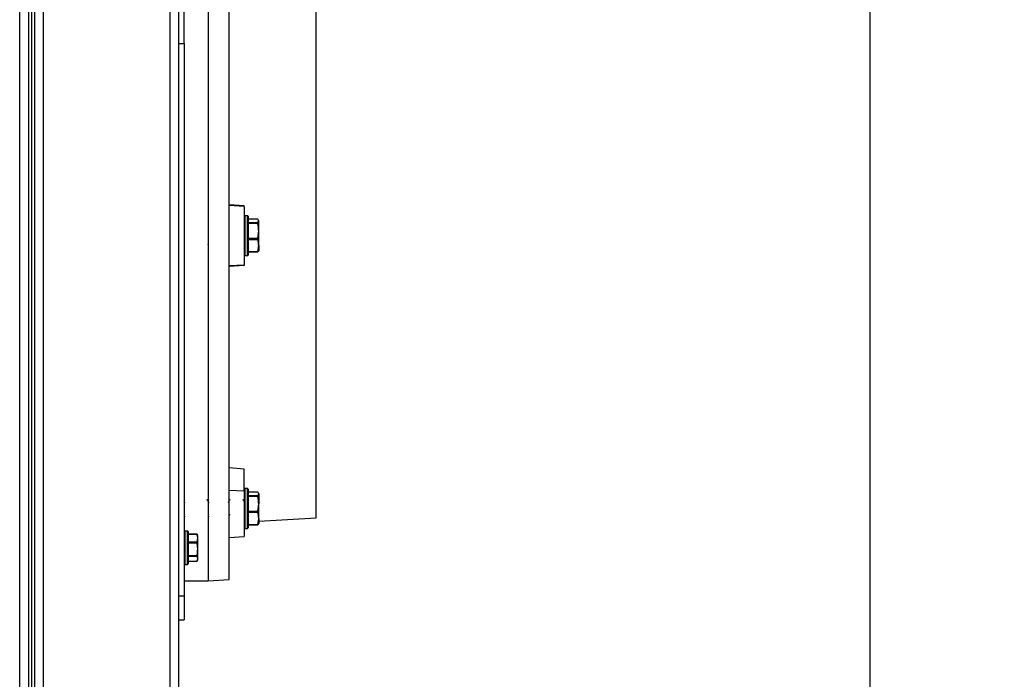
# Model space of a CAD drawing. Units: inches. Extents: x 0.2 to 40.1, y 0.2 to 10.8.
# Drawn here: x 14.3 to 15.2, y 2.1 to 2.7 of the extents above; entities that cross this region are included whole.
import ezdxf

# ---------------------------------------------------------------- set-up
doc = ezdxf.new("R2010")
doc.units = ezdxf.units.IN
doc.header["$MEASUREMENT"] = 0
doc.layers.add('NOTES', color=144, linetype='Continuous')
doc.styles.add('SLDTEXTSTYLE0', font='TXT', dxfattribs={"width": 0.75})
doc.dimstyles.new('SLDDIMSTYLE0', dxfattribs={"dimtxt": 0.125, "dimasz": 0.13, "dimexe": 0, "dimexo": 0.0625, "dimgap": 0.03125, "dimtad": 0, "dimtih": 1, "dimtoh": 1, "dimdec": 6, "dimlfac": 12, "dimrnd": 1e-09, "dimzin": 12, "dimdsep": 46, "dimlunit": 5, "dimtxsty": 'SLDTEXTSTYLE0', "dimsah": 1, "dimcen": 0.09, "dimadec": 0, "dimazin": 3, "dimtfac": 1, "dimtdec": 3, "dimtofl": 0, "dimtmove": 0, "dimatfit": 3, "dimfxl": 0, "dimfrac": 2, "dimtolj": 1, "dimtzin": 12, "dimarcsym": 0})

# ---------------------------------------------------------------- blocks, each defined once
blk = doc.blocks.new('_D_14')
at = {"layer": 'NOTES', "color": 7}
for p, q in [((15.05239, 2.76215), (15.05239, 1.06903)), ((14.45219, 1.55801), (14.45219, 1.06903)), ((15.42382, 1.20685), (15.55281, 1.20685)), ((14.45219, 1.19403), (15.05239, 1.19403)), ((15.05239, 1.19403), (15.31314, 1.19403))]:
    blk.add_line(p, q, dxfattribs=at)
for points in [[(14.45219, 1.19403), (14.58219, 1.17403), (14.58219, 1.21403)], [(15.05239, 1.19403), (14.92239, 1.21403), (14.92239, 1.17403)]]:
    blk.add_solid(points, dxfattribs=at)
at = {"layer": 'NOTES', "color": 7, "char_height": 0.125, "attachment_point": 1, "style": 'SLDTEXTSTYLE0'}
for s, insert in [('1', (15.44213, 1.357)), ('7', (15.31314, 1.26567)), ('"', (15.57113, 1.26567)), ('4', (15.44213, 1.1917))]:
    blk.add_mtext(s, dxfattribs=dict(at, insert=insert))

msp = doc.modelspace()

# ---------------------------------------------------------------- linework, layer by layer
at = {"color": 7, "linetype": 'Continuous', "lineweight": 25}
for p, q in [((14.31438047, 1.6863433), (14.31438047, 4.53342663)), ((14.32198464, 4.53342663), (14.32198464, 1.6863433)), ((14.3245888, 4.53342663), (14.3245888, 1.6863433)), ((14.32719297, 4.53342663), (14.32719297, 1.6913433)), ((14.33479714, 4.53342663), (14.33479714, 1.6913433)), ((14.4445888, 4.53342663), (14.4445888, 1.60800997)), ((14.45219297, 4.53342663), (14.45219297, 1.60800997)), ((14.45719297, 2.63925997), (14.45719297, 3.48300997)), ((14.4780263, 2.73836474), (14.4780263, 2.17311413)), ((14.49625547, 2.4725933), (14.49625547, 2.7309843)), ((14.5717763, 2.22780163), (14.5717763, 2.71738497)), ((14.45219297, 2.63925997), (14.45719297, 2.63925997)), ((14.45719297, 2.63925997), (14.45719297, 2.1600933)), ((14.5092763, 2.49852686), (14.49625547, 2.49935476)), ((14.5092763, 2.49783858), (14.49625547, 2.49863497)), ((14.5092763, 2.49783858), (14.5092763, 2.49852686)), ((14.5092763, 2.49783858), (14.5092763, 2.44734802)), ((14.51219297, 2.4898433), (14.50969297, 2.4898433)), ((14.50969297, 2.4898433), (14.50969297, 2.4553433)), ((14.51219297, 2.4553433), (14.51219297, 2.4898433)), ((14.51260964, 2.48942663), (14.51260964, 2.45575997)), ((14.52104305, 2.48674259), (14.51260964, 2.48674259)), ((14.5210824, 2.48671692), (14.51260964, 2.48671692)), ((14.51260964, 2.48397655), (14.5210824, 2.48397655)), ((14.5210824, 2.48314612), (14.51260964, 2.48314612)), ((14.5210824, 2.48397655), (14.52185964, 2.48534673)), ((14.52185964, 2.47669648), (14.52185964, 2.48534673)), ((14.49625547, 2.2142023), (14.49625547, 2.4725933)), ((14.51260964, 2.47024683), (14.5210824, 2.47024683)), ((14.5210824, 2.47024683), (14.52185964, 2.47669648)), ((14.52185964, 2.46394304), (14.52185964, 2.47669648)), ((14.47786405, 2.46470772), (14.47789616, 2.46476234)), ((14.5210824, 2.4690225), (14.51260964, 2.4690225)), ((14.52185964, 2.46394304), (14.52185964, 2.45959496)), ((14.50969297, 2.4553433), (14.51219297, 2.4553433)), ((14.51260964, 2.45886358), (14.5210824, 2.45886358)), ((14.51260964, 2.45844401), (14.52104305, 2.45844401)), ((14.49625547, 2.44655163), (14.5092763, 2.44734802)), ((14.5092763, 2.44665974), (14.49625547, 2.44583183)), ((14.5092763, 2.44734802), (14.5092763, 2.44665974)), ((14.5092763, 2.27004144), (14.49625547, 2.271225)), ((14.5092763, 2.25093507), (14.5092763, 2.27004144)), ((14.5092763, 2.25093507), (14.49625547, 2.25134657)), ((14.5092763, 2.25093507), (14.5092763, 2.21150977)), ((14.51219297, 2.25303948), (14.50969297, 2.25303948)), ((14.50969297, 2.25303948), (14.50969297, 2.21853948)), ((14.51219297, 2.25268523), (14.51219297, 2.25303948)), ((14.51219297, 2.21853948), (14.51219297, 2.25268523)), ((14.51260964, 2.25262281), (14.51260964, 2.21895614)), ((14.52104305, 2.24993877), (14.51260964, 2.24993877)), ((14.5210824, 2.2499131), (14.51260964, 2.2499131)), ((14.52185964, 2.24881031), (14.52173233, 2.24908332)), ((14.52185964, 2.24854291), (14.52185964, 2.23989266)), ((14.45802176, 2.24057927), (14.45719297, 2.24196668)), ((14.51260964, 2.24717273), (14.5210824, 2.24717273)), ((14.5210824, 2.2463423), (14.51260964, 2.2463423)), ((14.5210824, 2.23344301), (14.52185964, 2.23989266)), ((14.52185964, 2.22713922), (14.52185964, 2.23989266)), ((14.51260964, 2.23344301), (14.5210824, 2.23344301)), ((14.5210824, 2.23221868), (14.51260964, 2.23221868)), ((14.45719297, 2.22906645), (14.45772433, 2.22817189)), ((14.4780263, 2.22906645), (14.47855766, 2.22817189)), ((14.49625547, 2.22961227), (14.49694944, 2.230774)), ((14.5210824, 2.22205976), (14.52185964, 2.22713922)), ((14.52173233, 2.22249564), (14.52185964, 2.22276864)), ((14.52185964, 2.2247486), (14.5717763, 2.22780163)), ((14.52185964, 2.22713922), (14.52185964, 2.22279114)), ((14.46010964, 2.21625997), (14.45760964, 2.21625997)), ((14.45760964, 2.21625997), (14.45760964, 2.18725997)), ((14.46010964, 2.18725997), (14.46010964, 2.21625997)), ((14.4605263, 2.2158433), (14.4605263, 2.18767663)), ((14.49625547, 2.17422908), (14.49625547, 2.2142023)), ((14.50969297, 2.21853948), (14.51219297, 2.21853948)), ((14.51260964, 2.22205976), (14.5210824, 2.22205976)), ((14.51260964, 2.22164019), (14.52104305, 2.22164019)), ((14.46829118, 2.21349735), (14.4605263, 2.21349735)), ((14.46835199, 2.21323535), (14.4605263, 2.21323535)), ((14.4605263, 2.20675116), (14.46835199, 2.20675116)), ((14.46835199, 2.205594), (14.4605263, 2.205594)), ((14.46835199, 2.2134045), (14.46846716, 2.21301444)), ((14.46835199, 2.20675116), (14.46894297, 2.20999325)), ((14.46894297, 2.21217663), (14.46853709, 2.21304704)), ((14.46894297, 2.20999325), (14.46894297, 2.21217663)), ((14.46894297, 2.20035031), (14.46894297, 2.20999325)), ((14.49625547, 2.21071338), (14.5092763, 2.21150977)), ((14.46894297, 2.19211703), (14.46894297, 2.20035031)), ((14.4605263, 2.19510662), (14.46835199, 2.19510662)), ((14.46835199, 2.19411862), (14.4605263, 2.19411862)), ((14.4605263, 2.19011543), (14.46835199, 2.19011543)), ((14.4605263, 2.19002258), (14.46829118, 2.19002258)), ((14.46835199, 2.19011543), (14.46894297, 2.19211703)), ((14.46853709, 2.19047289), (14.46894297, 2.1913433)), ((14.46894297, 2.1913433), (14.46894297, 2.19211703)), ((14.45760964, 2.18725997), (14.46010964, 2.18725997)), ((14.45719297, 2.17311413), (14.4780263, 2.17311413)), ((14.4780263, 2.17311413), (14.49625547, 2.17422908)), ((14.45219297, 2.1600933), (14.45719297, 2.1600933)), ((14.45719297, 2.1600933), (14.45719297, 2.13925997)), ((14.45219297, 2.13925997), (14.45719297, 2.13925997))]:
    msp.add_line(p, q, dxfattribs=at)
for centre, start, end in [((14.50969297, 2.48942663), 90, 180), ((14.51219297, 2.48942663), 0, 90), ((14.50969297, 2.45575997), 180, 270), ((14.51219297, 2.45575997), 270, 0), ((14.50969297, 2.25262281), 90, 180), ((14.51219297, 2.25262281), 0, 90), ((14.45760964, 2.2158433), 90, 180), ((14.46010964, 2.2158433), 0, 90), ((14.50969297, 2.21895614), 180, 270), ((14.51219297, 2.21895614), 270, 0), ((14.45760964, 2.18767663), 180, 270), ((14.46010964, 2.18767663), 270, 0)]:
    msp.add_arc(centre, 0.00041667, start, end, dxfattribs=at)
for points, knots in [([(14.5210824, 2.48397655), (14.52105876, 2.48393885), (14.52101145, 2.48386341), (14.5210054, 2.48360652), (14.5210385, 2.48334884), (14.5210733, 2.48318811), (14.5210824, 2.48314612)], [0, 0, 0, 0, 0.300452382, 0.60125513, 0.895821973, 1, 1, 1, 1]), ([(14.52104305, 2.4867299), (14.52104668, 2.48673413), (14.52105448, 2.4867432), (14.52107268, 2.48672607), (14.5210824, 2.48671692)], [0, 0, 0, 0, 0.4658707779, 1, 1, 1, 1]), ([(14.52185964, 2.48534673), (14.52181973, 2.48558253), (14.52174171, 2.48604348), (14.52129876, 2.48649593), (14.5210824, 2.48671692)], [0, 0, 0, 0, 0.511551174, 1, 1, 1, 1]), ([(14.52185964, 2.47669648), (14.52181973, 2.47780642), (14.52174171, 2.47997617), (14.52129876, 2.48210587), (14.5210824, 2.48314612)], [0, 0, 0, 0, 0.511551174, 1, 1, 1, 1]), ([(14.5210824, 2.47024683), (14.52105876, 2.47011955), (14.52101145, 2.46986483), (14.5210054, 2.46946727), (14.5210385, 2.46918856), (14.5210733, 2.4690569), (14.5210824, 2.4690225)], [0, 0, 0, 0, 0.300452382, 0.60125513, 0.895821973, 1, 1, 1, 1]), ([(14.52185964, 2.46394304), (14.52179293, 2.4650758), (14.52169231, 2.46678455), (14.52123616, 2.4684583), (14.5210824, 2.4690225)], [0, 0, 0, 0, 0.662913721, 1, 1, 1, 1]), ([(14.5210824, 2.45886358), (14.52116421, 2.45915498), (14.52163306, 2.46082491), (14.52175718, 2.46253301), (14.52185964, 2.46394304)], [0, 0, 0, 0, 0.1744992, 1, 1, 1, 1]), ([(14.5210824, 2.45886358), (14.52105876, 2.458774), (14.52101145, 2.45859472), (14.5210054, 2.45845405), (14.5210385, 2.45843303), (14.5210733, 2.45846208), (14.5210824, 2.45846968)], [0, 0, 0, 0, 0.3004523815, 0.6012551298, 0.8958219733, 1, 1, 1, 1]), ([(14.52185964, 2.45983986), (14.52181973, 2.45960406), (14.52174171, 2.45914311), (14.52129876, 2.45869067), (14.5210824, 2.45846968)], [0, 0, 0, 0, 0.511551174, 1, 1, 1, 1]), ([(14.52104305, 2.24992608), (14.52104668, 2.24993031), (14.52105448, 2.24993938), (14.52107268, 2.24992225), (14.5210824, 2.2499131)], [0, 0, 0, 0, 0.4658707779, 1, 1, 1, 1]), ([(14.52185964, 2.24854291), (14.52175718, 2.24892327), (14.52163306, 2.24938403), (14.52116421, 2.24983449), (14.5210824, 2.2499131)], [0, 0, 0, 0, 0.825500754, 1, 1, 1, 1]), ([(14.5210824, 2.24717273), (14.52123616, 2.24732492), (14.52169231, 2.24777642), (14.52179293, 2.24823735), (14.52185964, 2.24854291)], [0, 0, 0, 0, 0.337086136, 1, 1, 1, 1]), ([(14.47885509, 2.24057927), (14.47855854, 2.24107411), (14.47796236, 2.24206897), (14.47737522, 2.24306784), (14.47708012, 2.24356987)], [0, 0, 0, 0, 0.49740236, 1, 1, 1, 1]), ([(14.49686925, 2.24359015), (14.49657802, 2.2430936), (14.49603216, 2.24216292), (14.49548112, 2.24123691), (14.49522408, 2.24080496)], [0, 0, 0, 0, 0.533533804, 1, 1, 1, 1]), ([(14.50928914, 2.24194519), (14.50926532, 2.24198505), (14.50894249, 2.24252521), (14.50862458, 2.24306755), (14.50833012, 2.24356987)], [0, 0, 0, 0, 0.073800917, 1, 1, 1, 1]), ([(14.5210824, 2.24717273), (14.52105876, 2.24713503), (14.52101145, 2.24705959), (14.5210054, 2.2468027), (14.5210385, 2.24654501), (14.5210733, 2.24638429), (14.5210824, 2.2463423)], [0, 0, 0, 0, 0.300452382, 0.60125513, 0.895821973, 1, 1, 1, 1]), ([(14.52185964, 2.23989266), (14.52181973, 2.24100259), (14.52174171, 2.24317235), (14.52129876, 2.24530205), (14.5210824, 2.2463423)], [0, 0, 0, 0, 0.511551174, 1, 1, 1, 1]), ([(14.5210824, 2.23344301), (14.52105876, 2.23331573), (14.52101145, 2.23306101), (14.5210054, 2.23266345), (14.5210385, 2.23238474), (14.5210733, 2.23225308), (14.5210824, 2.23221868)], [0, 0, 0, 0, 0.300452382, 0.60125513, 0.895821973, 1, 1, 1, 1]), ([(14.52185964, 2.22713922), (14.52181973, 2.22801336), (14.52174171, 2.22972216), (14.52129876, 2.23139942), (14.5210824, 2.23221868)], [0, 0, 0, 0, 0.511551174, 1, 1, 1, 1]), ([(14.52185964, 2.22303604), (14.52179293, 2.22273048), (14.52169231, 2.22226954), (14.52123616, 2.22181805), (14.5210824, 2.22166586)], [0, 0, 0, 0, 0.662913721, 1, 1, 1, 1]), ([(14.5210824, 2.22205976), (14.52105876, 2.22197018), (14.52101145, 2.2217909), (14.5210054, 2.22165023), (14.5210385, 2.2216292), (14.5210733, 2.22165826), (14.5210824, 2.22166586)], [0, 0, 0, 0, 0.300452382, 0.60125513, 0.895821973, 1, 1, 1, 1]), ([(14.46835199, 2.2134045), (14.46832882, 2.21344302), (14.46828244, 2.2135201), (14.46827677, 2.21347925), (14.46830931, 2.21336119), (14.46834331, 2.21326096), (14.46835199, 2.21323535)], [0, 0, 0, 0, 0.301240518, 0.602812277, 0.898482301, 1, 1, 1, 1]), ([(14.46835199, 2.20675116), (14.46832882, 2.20666185), (14.46828244, 2.20648312), (14.46827677, 2.20611442), (14.46830931, 2.20580716), (14.46834331, 2.20563739), (14.46835199, 2.205594)], [0, 0, 0, 0, 0.301240518, 0.602812277, 0.898482301, 1, 1, 1, 1]), ([(14.46894297, 2.20999325), (14.46891116, 2.21056639), (14.46885065, 2.21165665), (14.46851242, 2.21272745), (14.46835199, 2.21323535)], [0, 0, 0, 0, 0.5256847844, 1, 1, 1, 1]), ([(14.46894297, 2.20035031), (14.46888981, 2.20155156), (14.46881178, 2.20331484), (14.46846312, 2.20504313), (14.46835199, 2.205594)], [0, 0, 0, 0, 0.681258247, 1, 1, 1, 1]), ([(14.46835199, 2.19510662), (14.46840639, 2.19536809), (14.46876509, 2.19709245), (14.46886132, 2.19885501), (14.46894297, 2.20035031)], [0, 0, 0, 0, 0.151637028, 1, 1, 1, 1]), ([(14.46835199, 2.19510662), (14.46832882, 2.19497879), (14.46828244, 2.19472299), (14.46827677, 2.19439513), (14.46830931, 2.19420594), (14.46834331, 2.1941364), (14.46835199, 2.19411862)], [0, 0, 0, 0, 0.301240518, 0.602812277, 0.898482301, 1, 1, 1, 1]), ([(14.46835199, 2.19011543), (14.46832551, 2.19006892), (14.46829291, 2.19001168), (14.46829145, 2.19003027), (14.46829118, 2.19003376)], [0, 0, 0, 0, 0.812460029, 1, 1, 1, 1]), ([(14.46894297, 2.19211703), (14.46891116, 2.19247087), (14.46885065, 2.19314397), (14.46851242, 2.19380506), (14.46835199, 2.19411862)], [0, 0, 0, 0, 0.525684784, 1, 1, 1, 1])]:
    msp.add_open_spline(points, degree=3, knots=knots, dxfattribs=at)

# ---------------------------------------------------------------- dimensions: what is measured, and where the dimension line sits
at = {"layer": 'NOTES', "color": 7}
dim = msp.add_linear_dim(base=(15.052392, 1.19403002), p1=(14.45219297, 1.60800997), p2=(15.052392, 2.81214699), dimstyle='SLDDIMSTYLE0', dxfattribs=at)
dim.commit()
dim.dimension.update_dxf_attribs({"geometry": '_D_14', "text_midpoint": (15.4679137, 1.19403002), "dimtype": 160})

doc.saveas('drawing.dxf')
